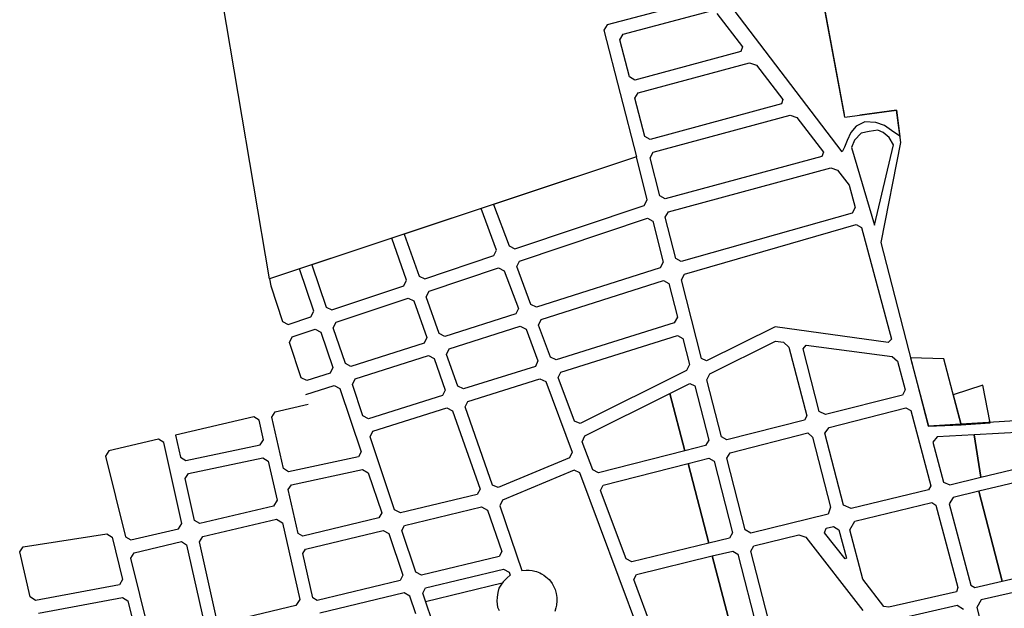
# Model space of a CAD drawing. Units: metres. Extents: x 11250 to 11334, y -260 to -99.
# Drawn here: x 11319 to 11321, y -114 to -113 of the extents above; entities that cross this region are included whole.
import ezdxf

# ---------------------------------------------------------------- set-up
doc = ezdxf.new("R2010")
doc.units = ezdxf.units.M
doc.header["$LTSCALE"] = 2.5
doc.header["$MEASUREMENT"] = 0
doc.layers.add('0COTAS', color=142, linetype='CONTINUOUS')
doc.layers.add('MUB_QUADRA', color=7, linetype='CONTINUOUS')

# ---------------------------------------------------------------- blocks, each defined once
blk = doc.blocks.new('MALHA DE MINEIROS')
at = {"layer": 'MUB_QUADRA', "linetype": 'Continuous'}
for p, q in [((-9.233, 6.831), (-9.9941, 10.9051)), ((-9.8688, 10.234), (-9.2367, 6.8504)), ((-9.2518, 6.5692), (-11.1697, 9.0829)), ((-9.233, 6.831), (-8.8408, 6.8838)), ((-8.8408, 6.8838), (-9.1189, 6.8464)), ((-8.8078, 6.6389), (-8.8408, 6.8838)), ((-8.8408, 6.8838), (-8.8408, 6.8838)), ((-8.8408, 6.8838), (-8.8141, 6.6858)), ((-9.1458, 6.7618), (-9.1859, 6.7138)), ((-9.0797, 6.7969), (-9.1458, 6.7618)), ((-8.9979, 6.7901), (-9.0797, 6.7969)), ((-8.9832, 6.7316), (-9.0491, 6.7215)), ((-8.9323, 6.7677), (-8.9979, 6.7901)), ((-8.9422, 6.7146), (-8.9832, 6.7316)), ((-8.8788, 6.7301), (-8.9323, 6.7677)), ((-8.8142, 6.6859), (-8.8788, 6.7301)), ((-9.215, 6.6546), (-9.2341, 6.6039)), ((-9.1859, 6.7138), (-9.215, 6.6546)), ((-9.1604, 6.6558), (-9.1811, 6.6006)), ((-9.1088, 6.7092), (-9.1604, 6.6558)), ((-9.0491, 6.7215), (-9.1088, 6.7092)), ((-8.8953, 6.6769), (-8.9422, 6.7146)), ((-8.8619, 6.621), (-8.8953, 6.6769)), ((-8.8141, 6.6858), (-8.8142, 6.6859)), ((-9.2341, 6.6039), (-9.2518, 6.5692)), ((-9.1811, 6.6006), (-9.0084, 6.0126)), ((-9.0084, 6.0126), (-8.8619, 6.621)), ((-8.9564, 5.8787), (-8.8078, 6.6389)), ((-8.5972, 4.4844), (-8.9564, 5.8787)), ((-7.8554, 4.5305), (-8.5972, 4.4844)), ((-12.4144, 3.2582), (-11.8231, 3.4003)), ((-11.8231, 3.4003), (-11.7795, 3.3766)), ((-11.7795, 3.3766), (-11.7716, 3.3542)), ((-12.4147, 3.1553), (-11.8323, 3.2952)), ((-11.8271, 3.3028), (-11.8433, 3.279)), ((-11.7968, 3.3342), (-11.8271, 3.3028)), ((-11.7716, 3.3542), (-11.7968, 3.3342)), ((-12.4362, 3.2188), (-12.4144, 3.2582)), ((-12.342, 2.9396), (-12.4362, 3.2188)), ((-11.8671, 3.2227), (-11.8726, 3.187)), ((-11.8585, 3.2563), (-11.8671, 3.2227)), ((-11.8433, 3.279), (-11.8585, 3.2563)), ((-15.3528, 3.0657), (-14.7147, 3.185)), ((-14.7147, 3.185), (-14.6739, 3.1588)), ((-14.6739, 3.1588), (-14.6025, 2.8698)), ((-11.8726, 3.187), (-11.8736, 3.1578)), ((-11.8736, 3.1578), (-11.8682, 3.1124)), ((-11.8682, 3.1124), (-11.8574, 3.0853))]:
    blk.add_line(p, q, dxfattribs=at)
at = {"layer": 'MUB_QUADRA'}
for p, q in [((-13.5995, 5.6041), (-13.9568, 7.715)), ((-10.3236, 7.7212), (-11.037, 7.5317)), ((-10.9156, 7.4604), (-10.2574, 7.6353)), ((-10.2048, 7.6175), (-10.0099, 7.3648)), ((-11.037, 7.5317), (-11.061, 7.4908)), ((-11.061, 7.4908), (-10.8151, 6.5294)), ((-10.9395, 7.4196), (-10.9156, 7.4604)), ((-10.867, 7.1363), (-10.9395, 7.4196)), ((-10.0217, 7.3297), (-10.8266, 7.1127)), ((-10.0099, 7.3648), (-10.0217, 7.3297)), ((-10.8018, 7.0156), (-9.9557, 7.2442)), ((-9.9557, 7.2442), (-9.9032, 7.2265)), ((-9.9032, 7.2265), (-9.7027, 6.9665)), ((-10.8266, 7.1127), (-10.867, 7.1363)), ((-10.8257, 6.9746), (-10.8018, 7.0156)), ((-10.7516, 6.6851), (-10.8257, 6.9746)), ((-9.7027, 6.9665), (-9.7145, 6.9314)), ((-9.7145, 6.9314), (-10.7112, 6.6615)), ((-10.6864, 6.5645), (-9.6485, 6.8457)), ((-9.6485, 6.8457), (-9.596, 6.828)), ((-9.596, 6.828), (-9.3945, 6.5667)), ((-10.7112, 6.6615), (-10.7516, 6.6851)), ((-10.8151, 6.5294), (-13.5995, 5.6041)), ((-10.8151, 6.5294), (-11.8992, 6.1691)), ((-10.732, 6.2045), (-10.8151, 6.5294)), ((-10.7103, 6.5235), (-10.6864, 6.5645)), ((-10.6363, 6.2342), (-10.7103, 6.5235)), ((-9.4063, 6.5317), (-10.5958, 6.2106)), ((-9.3945, 6.5667), (-9.4063, 6.5317)), ((-10.5712, 6.1137), (-9.3399, 6.4462)), ((-9.3399, 6.4462), (-9.2874, 6.4284)), ((-9.2874, 6.4284), (-9.1999, 6.3145)), ((-9.1999, 6.3145), (-9.1531, 6.1445)), ((-10.7554, 6.1616), (-10.732, 6.2045)), ((-10.5958, 6.2106), (-10.6363, 6.2342)), ((-11.9942, 6.1377), (-12.5766, 5.9441)), ((-11.8762, 5.8219), (-11.9942, 6.1377)), ((-11.8992, 6.1691), (-11.7814, 5.8537)), ((-11.7381, 5.833), (-10.7554, 6.1616)), ((-9.1531, 6.1445), (-9.1764, 6.1032)), ((-11.7029, 5.7393), (-10.7305, 6.0645)), ((-10.7305, 6.0645), (-10.6906, 6.0428)), ((-10.5951, 6.0727), (-10.5712, 6.1137)), ((-10.5145, 5.7584), (-10.5951, 6.0727)), ((-9.1764, 6.1032), (-10.4741, 5.7352)), ((-10.6906, 6.0428), (-10.6106, 5.7298)), ((-10.4496, 5.6386), (-9.1462, 6.0173)), ((-9.1462, 6.0173), (-9.1055, 5.9944)), ((-9.1055, 5.9944), (-8.8783, 5.1471)), ((-12.6715, 5.9126), (-13.2772, 5.7112)), ((-12.5594, 5.5936), (-12.6715, 5.9126)), ((-12.5766, 5.9441), (-12.4645, 5.6253)), ((-11.7814, 5.8537), (-11.7381, 5.833)), ((-12.4218, 5.6045), (-11.8961, 5.7801)), ((-11.8961, 5.7801), (-11.8762, 5.8219)), ((-10.4741, 5.7352), (-10.5145, 5.7584)), ((-13.2772, 5.7112), (-13.1688, 5.3899)), ((-12.3887, 5.5101), (-11.8611, 5.6865)), ((-11.8611, 5.6865), (-11.8178, 5.6658)), ((-11.7229, 5.6975), (-11.7029, 5.7393)), ((-11.6152, 5.4095), (-11.7229, 5.6975)), ((-10.634, 5.6874), (-11.5717, 5.3884)), ((-10.6106, 5.7298), (-10.634, 5.6874)), ((-13.3721, 5.6797), (-13.5995, 5.6041)), ((-13.2636, 5.3581), (-13.3721, 5.6797)), ((-12.4645, 5.6253), (-12.4218, 5.6045)), ((-11.8178, 5.6658), (-11.7107, 5.3791)), ((-10.4733, 5.597), (-10.4496, 5.6386)), ((-13.5995, 5.6041), (-13.5902, 5.5511)), ((-13.5902, 5.5511), (-13.5002, 5.2791)), ((-13.1265, 5.3689), (-12.58, 5.5516)), ((-12.58, 5.5516), (-12.5594, 5.5936)), ((-11.5368, 5.2947), (-10.6093, 5.5904)), ((-10.6093, 5.5904), (-10.5693, 5.5682)), ((-10.5693, 5.5682), (-10.5038, 5.3125)), ((-10.3206, 5.0002), (-10.4733, 5.597)), ((-13.0945, 5.2741), (-12.5468, 5.4573)), ((-12.5468, 5.4573), (-12.5041, 5.4364)), ((-12.4093, 5.4681), (-12.3887, 5.5101)), ((-12.3106, 5.1879), (-12.4093, 5.4681)), ((-13.1688, 5.3899), (-13.1265, 5.3689)), ((-12.5041, 5.4364), (-12.406, 5.1575)), ((-11.5717, 5.3884), (-11.6152, 5.4095)), ((-13.4582, 5.258), (-13.2846, 5.316)), ((-13.2846, 5.316), (-13.2636, 5.3581)), ((-11.7308, 5.3378), (-12.2678, 5.1666)), ((-11.7107, 5.3791), (-11.7308, 5.3378)), ((-10.5038, 5.3125), (-10.5273, 5.2702)), ((-13.5002, 5.2791), (-13.4582, 5.258)), ((-13.1155, 5.232), (-13.0945, 5.2741)), ((-13.0239, 4.9604), (-13.1155, 5.232)), ((-12.2347, 5.0721), (-11.6957, 5.244)), ((-11.6957, 5.244), (-11.6523, 5.2229)), ((-11.5569, 5.2533), (-11.5368, 5.2947)), ((-11.4661, 5.0105), (-11.5569, 5.2533)), ((-10.5273, 5.2702), (-11.4226, 4.9893)), ((-9.7614, 5.2409), (-10.2824, 4.9827)), ((-8.9027, 5.1196), (-9.7614, 5.2409)), ((-13.4479, 5.1208), (-13.4267, 5.163)), ((-13.4267, 5.163), (-13.2526, 5.2212)), ((-13.2526, 5.2212), (-13.2103, 5.2002)), ((-13.2103, 5.2002), (-13.1191, 4.93)), ((-12.406, 5.1575), (-12.4267, 5.1159)), ((-12.2678, 5.1666), (-12.3106, 5.1879)), ((-11.6523, 5.2229), (-11.5616, 4.9805)), ((-11.3875, 4.8954), (-10.5026, 5.1733)), ((-10.5026, 5.1733), (-10.4625, 5.151)), ((-13.3595, 4.8534), (-13.4479, 5.1208)), ((-12.4267, 5.1159), (-12.9815, 4.9389)), ((-10.4625, 5.151), (-10.4123, 4.9547)), ((-10.2573, 4.8836), (-9.7589, 5.1303)), ((-9.7589, 5.1303), (-9.6984, 5.1225)), ((-9.6984, 5.1225), (-9.6566, 5.0861)), ((-9.6566, 5.0861), (-9.521, 4.564)), ((-9.5491, 5.072), (-9.5248, 5.0998)), ((-9.5248, 5.0998), (-8.8738, 5.0146)), ((-8.8783, 5.1471), (-8.9027, 5.1196)), ((-12.9495, 4.8442), (-12.3935, 5.0215)), ((-12.3935, 5.0215), (-12.3507, 5.0001)), ((-12.2553, 5.0305), (-12.2347, 5.0721)), ((-12.1705, 4.7894), (-12.2553, 5.0305)), ((-11.4226, 4.9893), (-11.4661, 5.0105)), ((-9.4264, 4.5975), (-9.5491, 5.072)), ((-8.8738, 5.0146), (-8.8319, 4.9781)), ((-12.9815, 4.9389), (-13.0239, 4.9604)), ((-12.3507, 5.0001), (-12.266, 4.7594)), ((-11.5818, 4.9393), (-12.1276, 4.768)), ((-11.5616, 4.9805), (-11.5818, 4.9393)), ((-10.4123, 4.9547), (-10.434, 4.9076)), ((-10.2824, 4.9827), (-10.3206, 5.0002)), ((-8.8319, 4.9781), (-8.774, 4.7602)), ((-8.7352, 5.0038), (-8.5972, 4.4844)), ((-8.4823, 4.9966), (-8.7352, 5.0038)), ((-8.3506, 4.4951), (-8.4823, 4.9966)), ((-13.1402, 4.8883), (-13.3173, 4.8319)), ((-13.1191, 4.93), (-13.1402, 4.8883)), ((-11.4076, 4.8542), (-11.3875, 4.8954)), ((-10.434, 4.9076), (-11.2424, 4.507)), ((-10.2789, 4.8365), (-10.2573, 4.8836)), ((-13.3173, 4.8319), (-13.3595, 4.8534)), ((-13.323, 4.7251), (-13.1083, 4.7936)), ((-13.1083, 4.7936), (-13.0659, 4.7722)), ((-12.9706, 4.8025), (-12.9495, 4.8442)), ((-12.89, 4.5635), (-12.9706, 4.8025)), ((-12.1276, 4.768), (-12.1705, 4.7894)), ((-12.0945, 4.6735), (-11.5468, 4.8455)), ((-11.5468, 4.8455), (-11.5033, 4.8243)), ((-11.5033, 4.8243), (-11.3029, 4.2886)), ((-11.284, 4.5235), (-11.4076, 4.8542)), ((-10.5598, 4.7336), (-10.4086, 4.8086)), ((-10.4086, 4.8086), (-10.3705, 4.7911)), ((-10.3705, 4.7911), (-10.2655, 4.3805)), ((-10.1686, 4.4054), (-10.2789, 4.8365)), ((-8.1843, 4.7959), (-8.4109, 4.7246)), ((-8.1291, 4.5112), (-8.1843, 4.7959)), ((-13.0659, 4.7722), (-12.9034, 4.291)), ((-12.2868, 4.718), (-12.8475, 4.5419)), ((-12.266, 4.7594), (-12.2868, 4.718)), ((-11.2072, 4.4128), (-10.5598, 4.7336)), ((-10.4477, 4.2996), (-10.5598, 4.7336)), ((-10.5598, 4.7336), (-10.4477, 4.2996)), ((-8.7961, 4.7222), (-9.3783, 4.5733)), ((-8.774, 4.7602), (-8.7961, 4.7222)), ((-8.4109, 4.7246), (-8.3506, 4.4951)), ((-13.5559, 4.5945), (-13.3061, 4.6535)), ((-12.1153, 4.6321), (-12.0945, 4.6735)), ((-13.5811, 4.5543), (-13.5559, 4.5945)), ((-12.8475, 4.5419), (-12.89, 4.5635)), ((-12.8155, 4.4472), (-12.2536, 4.6236)), ((-12.2536, 4.6236), (-12.2107, 4.6021)), ((-12.2107, 4.6021), (-12.0013, 4.0067)), ((-11.9061, 4.0375), (-12.1153, 4.6321)), ((-9.521, 4.564), (-9.5397, 4.5319)), ((-9.3783, 4.5733), (-9.4264, 4.5975)), ((-9.3518, 4.4767), (-8.7695, 4.6256)), ((-8.7695, 4.6256), (-8.7325, 4.6041)), ((-8.7325, 4.6041), (-8.5804, 4.0319)), ((-13.7183, 4.5566), (-14.3125, 4.4174)), ((-13.6786, 4.5316), (-13.7183, 4.5566)), ((-13.6455, 4.3823), (-13.6786, 4.5316)), ((-13.4925, 4.1633), (-13.5811, 4.5543)), ((-11.2424, 4.507), (-11.284, 4.5235)), ((-9.5397, 4.5319), (-10.128, 4.3813)), ((-8.5972, 4.4844), (-8.3506, 4.4951)), ((-8.3506, 4.4951), (-8.1291, 4.5112)), ((-8.3506, 4.4951), (-8.3506, 4.4951)), ((-14.3125, 4.4174), (-14.2753, 4.2508)), ((-12.8367, 4.4057), (-12.8155, 4.4472)), ((-11.2254, 4.3667), (-11.2072, 4.4128)), ((-10.1033, 4.2843), (-9.5133, 4.4353)), ((-9.5133, 4.4353), (-9.4792, 4.4024)), ((-9.3836, 4.4319), (-9.3518, 4.4767)), ((-9.2425, 3.8859), (-9.3836, 4.4319)), ((-8.2499, 4.4207), (-8.5319, 4.4052)), ((-8.201, 4.0979), (-8.2499, 4.4207)), ((-7.8813, 4.441), (-8.2497, 4.4207)), ((-8.2497, 4.4207), (-8.2008, 4.098)), ((-14.4424, 4.3868), (-14.8197, 4.2984)), ((-14.4027, 4.3619), (-14.4424, 4.3868)), ((-14.2652, 3.7474), (-14.4027, 4.3619)), ((-14.2354, 4.2251), (-13.6709, 4.3429)), ((-13.6709, 4.3429), (-13.6455, 4.3823)), ((-12.6496, 3.8514), (-12.8367, 4.4057)), ((-11.1462, 4.1553), (-11.2254, 4.3667)), ((-10.2895, 4.34), (-10.4477, 4.2996)), ((-10.2655, 4.3805), (-10.2895, 4.34)), ((-10.128, 4.3813), (-10.1686, 4.4054)), ((-9.4792, 4.4024), (-9.3417, 3.8704)), ((-8.5319, 4.4052), (-8.5654, 4.365)), ((-8.5654, 4.365), (-8.4847, 4.0614)), ((-14.8197, 4.2984), (-14.8442, 4.2585)), ((-12.9034, 4.291), (-12.9253, 4.2524)), ((-11.3029, 4.2886), (-11.322, 4.2446)), ((-10.4477, 4.2996), (-11.1022, 4.1324)), ((-10.1273, 4.2437), (-10.1033, 4.2843)), ((-14.8442, 4.2585), (-14.6921, 3.6465)), ((-14.2753, 4.2508), (-14.2354, 4.2251)), ((-14.2136, 4.1274), (-13.6493, 4.2452)), ((-13.6493, 4.2452), (-13.6094, 4.2195)), ((-13.6094, 4.2195), (-13.5405, 3.9227)), ((-12.9253, 4.2524), (-13.455, 4.1392)), ((-11.322, 4.2446), (-11.8643, 4.0188)), ((-11.067, 4.0378), (-10.4224, 4.2027)), ((-10.4224, 4.2027), (-10.2646, 4.2431)), ((-10.2647, 3.5982), (-10.4224, 4.2027)), ((-10.4224, 4.2027), (-10.2647, 3.5982)), ((-10.2646, 4.2431), (-10.2241, 4.219)), ((-10.2241, 4.219), (-10.0851, 3.6753)), ((-9.9879, 3.6988), (-10.1273, 4.2437)), ((-8.2008, 4.098), (-7.8096, 4.193)), ((-14.2389, 4.0881), (-14.2136, 4.1274)), ((-13.455, 4.1392), (-13.4925, 4.1633)), ((-13.4334, 4.0415), (-12.8933, 4.157)), ((-12.8933, 4.157), (-12.8501, 4.1324)), ((-12.8501, 4.1324), (-12.7473, 3.8279)), ((-11.2872, 4.1509), (-11.831, 3.9244)), ((-11.2447, 4.1325), (-11.2872, 4.1509)), ((-10.7187, 2.726), (-11.2447, 4.1325)), ((-11.1022, 4.1324), (-11.1462, 4.1553)), ((-14.168, 3.7703), (-14.2389, 4.0881)), ((-13.4567, 4.0053), (-13.4334, 4.0415)), ((-11.8643, 4.0188), (-11.9061, 4.0375)), ((-11.0876, 3.9983), (-11.067, 4.0378)), ((-8.4847, 4.0614), (-8.4361, 4.0409)), ((-8.4361, 4.0409), (-8.201, 4.0979)), ((-7.7808, 4.0963), (-8.2154, 3.9916)), ((-13.381, 3.6717), (-13.4567, 4.0053)), ((-12.0227, 3.9675), (-12.6065, 3.8276)), ((-12.0013, 4.0067), (-12.0227, 3.9675)), ((-10.8935, 3.4789), (-11.0876, 3.9983)), ((-8.5982, 4.0017), (-9.1833, 3.8598)), ((-8.5804, 4.0319), (-8.5982, 4.0017)), ((-8.2154, 3.9916), (-8.411, 3.9443)), ((-8.0387, 3.3085), (-8.2154, 3.9916)), ((-8.2154, 3.9916), (-8.0387, 3.3085)), ((-13.5405, 3.9227), (-13.568, 3.878)), ((-11.831, 3.9244), (-11.8511, 3.88)), ((-9.157, 3.7632), (-8.5733, 3.9049)), ((-8.5733, 3.9049), (-8.5416, 3.886)), ((-8.411, 3.9443), (-8.4408, 3.8961)), ((-8.4408, 3.8961), (-8.2768, 3.2793)), ((-13.568, 3.878), (-14.1283, 3.7455)), ((-12.7473, 3.8279), (-12.769, 3.7886)), ((-12.6065, 3.8276), (-12.6496, 3.8514)), ((-12.5744, 3.7324), (-11.9892, 3.8725)), ((-11.9892, 3.8725), (-11.9458, 3.8488)), ((-11.9458, 3.8488), (-11.8352, 3.5345)), ((-11.8511, 3.88), (-11.685, 3.3903)), ((-9.3582, 3.8174), (-9.9473, 3.6744)), ((-9.3417, 3.8704), (-9.3582, 3.8174)), ((-9.1833, 3.8598), (-9.2425, 3.8859)), ((-8.5416, 3.886), (-8.3756, 3.2615)), ((-14.2904, 3.7072), (-14.2652, 3.7474)), ((-14.1283, 3.7455), (-14.168, 3.7703)), ((-14.1064, 3.648), (-13.5462, 3.7803)), ((-13.5462, 3.7803), (-13.5018, 3.752)), ((-13.5018, 3.752), (-13.3697, 3.1691)), ((-12.769, 3.7886), (-13.3467, 3.6502)), ((-9.194, 3.6983), (-9.157, 3.7632)), ((-15.4703, 3.5685), (-14.8349, 3.6691)), ((-14.8349, 3.6691), (-14.7939, 3.6419)), ((-14.6516, 3.6218), (-14.2904, 3.7072)), ((-13.3467, 3.6502), (-13.381, 3.6717)), ((-13.3251, 3.5525), (-12.737, 3.6936)), ((-12.737, 3.6936), (-12.6939, 3.6698)), ((-12.6939, 3.6698), (-12.5872, 3.3537)), ((-12.5962, 3.693), (-12.5744, 3.7324)), ((-12.4897, 3.3772), (-12.5962, 3.693)), ((-10.0851, 3.6753), (-10.1092, 3.6351)), ((-9.9473, 3.6744), (-9.9879, 3.6988)), ((-9.3865, 3.6763), (-9.3747, 3.7104)), ((-9.2307, 3.4779), (-9.3865, 3.6763)), ((-9.3747, 3.7104), (-9.319, 3.7239)), ((-9.319, 3.7239), (-9.2778, 3.6996)), ((-9.2778, 3.6996), (-9.2189, 3.4839)), ((-9.0971, 3.3234), (-9.194, 3.6983)), ((-14.7939, 3.6419), (-14.7144, 3.3206)), ((-14.6921, 3.6465), (-14.6516, 3.6218)), ((-14.6276, 3.5247), (-14.2687, 3.6096)), ((-14.2687, 3.6096), (-14.229, 3.5847)), ((-14.1315, 3.6078), (-14.1064, 3.648)), ((-13.9989, 3.0148), (-14.1315, 3.6078)), ((-10.2647, 3.5982), (-10.8494, 3.4556)), ((-10.1092, 3.6351), (-10.2647, 3.5982)), ((-9.9225, 3.5775), (-9.5805, 3.6605)), ((-9.5805, 3.6605), (-9.5276, 3.6421)), ((-9.5276, 3.6421), (-9.0948, 3.0874)), ((-15.4957, 3.5308), (-15.4703, 3.5685)), ((-15.4159, 3.1896), (-15.4957, 3.5308)), ((-14.652, 3.4847), (-14.6276, 3.5247)), ((-14.229, 3.5847), (-14.0963, 2.9913)), ((-13.3463, 3.5186), (-13.3251, 3.5525)), ((-13.2702, 3.1828), (-13.3463, 3.5186)), ((-11.8352, 3.5345), (-11.8565, 3.4952)), ((-10.2391, 3.5005), (-10.0836, 3.5377)), ((-10.0836, 3.5377), (-10.0437, 3.5137)), ((-10.0437, 3.5137), (-9.8905, 2.9145)), ((-9.9466, 3.5374), (-9.9225, 3.5775)), ((-9.7928, 2.9362), (-9.9466, 3.5374)), ((-14.5053, 2.893), (-14.652, 3.4847)), ((-11.8565, 3.4952), (-12.4466, 3.3534)), ((-10.8494, 3.4556), (-10.8935, 3.4789)), ((-10.8146, 3.3603), (-10.2391, 3.5005)), ((-10.0676, 2.8432), (-10.2391, 3.5005)), ((-10.2391, 3.5005), (-10.0676, 2.8432)), ((-9.2189, 3.4839), (-9.2307, 3.4779)), ((-12.4466, 3.3534), (-12.4897, 3.3772)), ((-11.685, 3.3903), (-11.6521, 3.3933)), ((-11.6521, 3.3933), (-11.6285, 3.3928)), ((-11.6285, 3.3928), (-11.6071, 3.3902)), ((-11.6071, 3.3902), (-11.5862, 3.386)), ((-11.5862, 3.386), (-11.572, 3.3813)), ((-11.572, 3.3813), (-11.5489, 3.3724)), ((-11.5489, 3.3724), (-11.5338, 3.3643)), ((-11.5338, 3.3643), (-11.5167, 3.3533)), ((-14.7144, 3.3206), (-14.7391, 3.2821)), ((-12.609, 3.3144), (-13.2387, 3.1631)), ((-12.5872, 3.3537), (-12.609, 3.3144)), ((-11.5167, 3.3533), (-11.5019, 3.3419)), ((-11.5019, 3.3419), (-11.4893, 3.3326)), ((-11.4893, 3.3326), (-11.4776, 3.321)), ((-11.4776, 3.321), (-11.4665, 3.3079)), ((-11.4665, 3.3079), (-11.4551, 3.2918)), ((-11.4551, 3.2918), (-11.4429, 3.2707)), ((-10.8349, 3.3221), (-10.8146, 3.3603)), ((-10.6206, 2.7487), (-10.8349, 3.3221)), ((-8.9367, 3.1179), (-9.0971, 3.3234)), ((-8.2464, 3.2607), (-8.0387, 3.3085)), ((-7.5673, 3.3122), (-8.1975, 3.1673)), ((-8.0387, 3.3085), (-7.8304, 3.3564)), ((-14.7391, 3.2821), (-15.3756, 3.1632)), ((-12.5768, 3.2192), (-13.217, 3.0654)), ((-12.5337, 3.1954), (-12.5768, 3.2192)), ((-11.4429, 3.2707), (-11.4316, 3.2445)), ((-11.4316, 3.2445), (-11.4241, 3.215)), ((-11.4241, 3.215), (-11.4186, 3.1861)), ((-8.3844, 3.229), (-8.8993, 3.1106)), ((-8.3756, 3.2615), (-8.3844, 3.229)), ((-8.2768, 3.2793), (-8.2464, 3.2607)), ((-15.3756, 3.1632), (-15.4159, 3.1896)), ((-13.3697, 3.1691), (-13.4009, 3.1242)), ((-13.2387, 3.1631), (-13.2702, 3.1828)), ((-12.5337, 3.1954), (-12.5337, 3.1954)), ((-12.5337, 3.1954), (-12.5337, 3.1954)), ((-12.488, 3.0598), (-12.5337, 3.1954)), ((-11.4174, 3.1599), (-11.4203, 3.1272)), ((-11.4186, 3.1861), (-11.4174, 3.1599)), ((-8.1975, 3.1673), (-8.2316, 3.1094)), ((-13.4009, 3.1242), (-13.9593, 2.99)), ((-11.4253, 3.1059), (-11.435, 3.0794)), ((-11.4203, 3.1272), (-11.4253, 3.1059)), ((-8.8993, 3.1106), (-8.9367, 3.1179)), ((-8.3802, 3.1252), (-8.82, 3.0241)), ((-8.3312, 3.0946), (-8.3802, 3.1252)), ((-8.2316, 3.1094), (-8.0618, 2.4704))]:
    blk.add_line(p, q, dxfattribs=at)

msp = doc.modelspace()

# ---------------------------------------------------------------- block references
at = {"layer": '0COTAS', "xscale": 0.3383015624999533, "yscale": 0.3383015624999533, "zscale": 0.3383015624999533}
msp.add_blockref('MALHA DE MINEIROS', (11323.9255, -115.491), dxfattribs=at)

doc.saveas('drawing.dxf')
